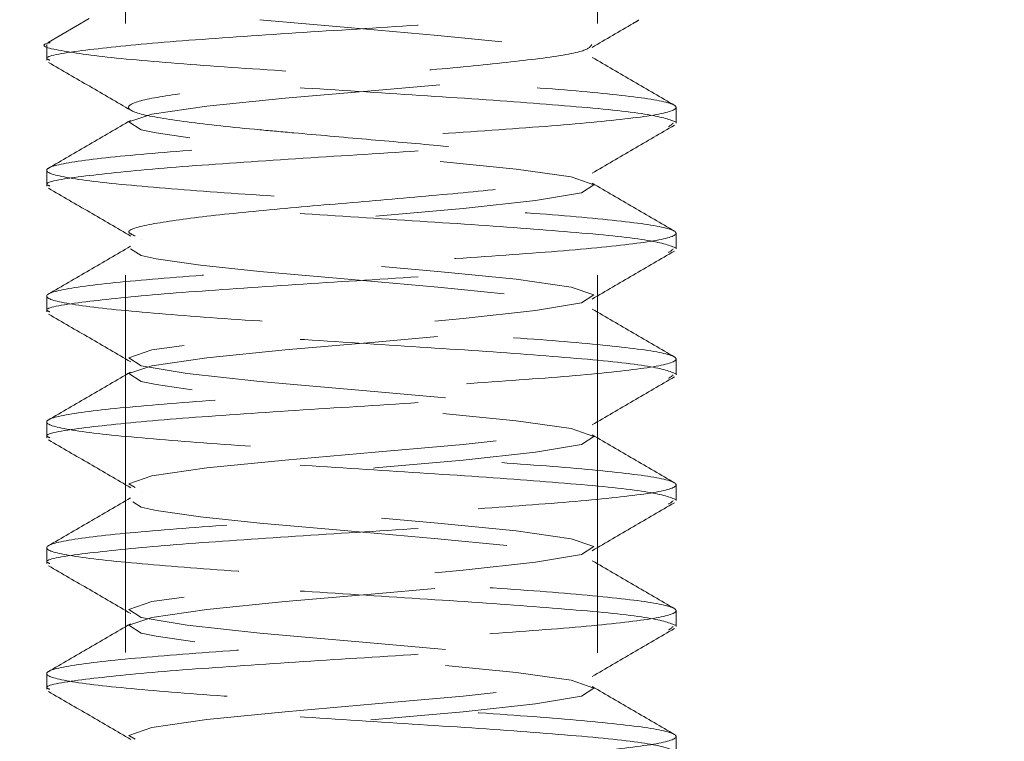
# Model space of a CAD drawing. Units: inches. Extents: x 0 to 33, y 0 to 25.5.
# Drawn here: x 24.1 to 24.4, y 17.6 to 17.9 of the extents above; entities that cross this region are included whole.
import ezdxf

# ---------------------------------------------------------------- set-up
doc = ezdxf.new("R2010")
doc.units = ezdxf.units.IN
doc.header["$LTSCALE"] = 3
doc.header["$MEASUREMENT"] = 0
doc.linetypes.add('HIDDEN', pattern=[0.075, 0.05, -0.025])
doc.layers.add('62', color=7, linetype='Continuous')
doc.styles.add('SLDTEXTSTYLE0', font='TXT', dxfattribs={"width": 0.75})
doc.dimstyles.new('SLDDIMSTYLE1', dxfattribs={"dimtxt": 0.375, "dimasz": 0.5625, "dimexe": 0, "dimexo": 0.0625, "dimgap": 0.09375, "dimtad": 0, "dimdec": 3, "dimrnd": 1e-09, "dimzin": 12, "dimdsep": 46, "dimlunit": 5, "dimtxsty": 'SLDTEXTSTYLE0', "dimsah": 1, "dimcen": 0.09, "dimadec": 0, "dimazin": 3, "dimtfac": 1, "dimtdec": 3, "dimtofl": 0, "dimtmove": 0, "dimatfit": 3, "dimfxl": 0, "dimfrac": 2, "dimtolj": 1, "dimtzin": 12, "dimarcsym": 0})
doc.dimstyles.new('SLDDIMSTYLE2', dxfattribs={"dimtxt": 0.375, "dimasz": 0.5625, "dimexe": 0, "dimexo": 0.0625, "dimgap": 0.09375, "dimtad": 0, "dimdec": 6, "dimrnd": 1e-09, "dimzin": 12, "dimdsep": 46, "dimlunit": 5, "dimtxsty": 'SLDTEXTSTYLE0', "dimsah": 1, "dimcen": 0.09, "dimadec": 0, "dimazin": 3, "dimtfac": 1, "dimtdec": 3, "dimtmove": 0, "dimatfit": 0, "dimfxl": 0, "dimfrac": 2, "dimtolj": 1, "dimtzin": 12, "dimarcsym": 0})

# ---------------------------------------------------------------- blocks, each defined once
blk = doc.blocks.new('_D_2')
at = {"layer": '62', "color": 7}
for p, q in [((23.94478, 20.52226), (22.52398, 20.52226)), ((22.89898, 20.52226), (22.89898, 12.52226)), ((23.94478, 12.52226), (22.52398, 12.52226)), ((22.89898, 12.52226), (22.89898, 10.7646))]:
    blk.add_line(p, q, dxfattribs=at)
for centre, start, end in [((22.93707, 10.09262), 63.43495, 116.56505), ((22.93707, 10.29738), 243.43495, 296.56505)]:
    blk.add_arc(centre, 0.67198, start, end, dxfattribs=at)
for points in [[(22.89898, 20.52226), (22.80523, 19.95976), (22.99273, 19.95976)], [(22.89898, 12.52226), (22.99273, 13.08476), (22.80523, 13.08476)]]:
    blk.add_solid(points, dxfattribs=at)
at = {"layer": '62', "color": 7, "char_height": 0.375, "attachment_point": 1, "rotation": 90, "style": 'SLDTEXTSTYLE0'}
for s, insert in [('8"', (22.74846, 10.26189)), ('%%c', (22.75419, 9.69634))]:
    blk.add_mtext(s, dxfattribs=dict(at, insert=insert))
blk = doc.blocks.new('_D_4')
at = {"layer": '62', "color": 7}
for p, q in [((26.77476, 19.64726), (26.77476, 21.14726)), ((24.77603, 19.64726), (27.14976, 19.64726)), ((26.7363, 17.95247), (26.7363, 18.33945)), ((24.33853, 16.52226), (27.14976, 16.52226)), ((26.77476, 16.52226), (26.77476, 15.02226))]:
    blk.add_line(p, q, dxfattribs=at)
for points in [[(26.77476, 19.64726), (26.86851, 20.20976), (26.68101, 20.20976)], [(26.77476, 16.52226), (26.68101, 15.95976), (26.86851, 15.95976)]]:
    blk.add_solid(points, dxfattribs=at)
at = {"layer": '62', "color": 7, "char_height": 0.375, "attachment_point": 1, "rotation": 90, "style": 'SLDTEXTSTYLE0'}
for s, insert in [('"', (26.55985, 18.3944)), ('8', (26.78176, 18.00742)), ('1', (26.28587, 18.00742)), ('3', (26.55985, 17.62044))]:
    blk.add_mtext(s, dxfattribs=dict(at, insert=insert))

msp = doc.modelspace()

# ---------------------------------------------------------------- linework, layer by layer
at = {"color": 7, "linetype": 'HIDDEN', "lineweight": 18}
for p, q in [((24.0947818, 16.9315945), (24.0947818, 20.5222644)), ((24.2822818, 16.9315134), (24.2822818, 20.5222644)), ((24.0804076, 17.9334588), (24.0640955, 17.923968)), ((24.0635318, 17.9232081), (24.0635318, 17.9169581)), ((24.3135318, 17.8919581), (24.3135318, 17.8982081)), ((24.0635318, 17.8732081), (24.0635318, 17.8669581)), ((24.3135318, 17.8419581), (24.3135318, 17.8482081)), ((24.0635318, 17.8232081), (24.0635318, 17.8169581)), ((24.3135318, 17.7919581), (24.3135318, 17.7982081)), ((24.0635318, 17.7732081), (24.0635318, 17.7669581)), ((24.3135318, 17.7419581), (24.3135318, 17.7482081)), ((24.0635318, 17.7232081), (24.0635318, 17.7169581)), ((24.3135318, 17.6919581), (24.3135318, 17.6982081)), ((24.0635318, 17.6732081), (24.0635318, 17.6669581)), ((24.3135318, 17.6419581), (24.3135318, 17.6482081))]:
    msp.add_line(p, q, dxfattribs=at)
at = {"color": 7, "linetype": 'HIDDEN', "lineweight": 18, "flags": 128}
for points in [[(24.1851408, 16.9541509), (24.1939836, 16.9549237), (24.2289145, 16.9580487), (24.2576975, 16.9611737), (24.2759507, 16.9642987), (24.2808951, 16.9674237), (24.271778, 16.9705487), (24.2499875, 16.9736737), (24.2188409, 16.9767987), (24.18308, 16.9799237), (24.1481491, 16.9830487), (24.1245636, 16.9855132), (24.1069706, 16.9880727), (24.1011129, 16.9892987), (24.0961685, 16.9924237), (24.1052856, 16.9955487), (24.1270761, 16.9986737), (24.1582227, 17.0017987), (24.1939836, 17.0049237), (24.2289145, 17.0080487), (24.2576975, 17.0111737), (24.2759507, 17.0142987), (24.2808951, 17.0174237), (24.271778, 17.0205487), (24.2499875, 17.0236737), (24.2188409, 17.0267987), (24.18308, 17.0299237), (24.1481491, 17.0330487), (24.1245636, 17.0355132), (24.1069706, 17.0380727), (24.1011129, 17.0392987), (24.0961685, 17.0424237), (24.1052856, 17.0455487), (24.1270761, 17.0486737), (24.1582227, 17.0517987), (24.1939836, 17.0549237), (24.2289145, 17.0580487), (24.2576975, 17.0611737), (24.2759507, 17.0642987), (24.2808951, 17.0674237), (24.271778, 17.0705487), (24.2499875, 17.0736737), (24.2188409, 17.0767987), (24.18308, 17.0799237), (24.1481491, 17.0830487), (24.1245636, 17.0855132), (24.1069706, 17.0880727), (24.1011129, 17.0892987), (24.0961685, 17.0924237), (24.1052856, 17.0955487), (24.1270761, 17.0986737), (24.1582227, 17.1017987), (24.1939836, 17.1049237), (24.2289145, 17.1080487), (24.2576975, 17.1111737), (24.2759507, 17.1142987), (24.2808951, 17.1174237), (24.271778, 17.1205487), (24.2499875, 17.1236737), (24.2188409, 17.1267987), (24.18308, 17.1299237), (24.1481491, 17.1330487), (24.1245636, 17.1355132), (24.1069706, 17.1380727), (24.1011129, 17.1392987), (24.0961685, 17.1424237), (24.1052856, 17.1455487), (24.1270761, 17.1486737), (24.1582227, 17.1517987), (24.1939836, 17.1549237), (24.2289145, 17.1580487), (24.2576975, 17.1611737), (24.2759507, 17.1642987), (24.2808951, 17.1674237), (24.271778, 17.1705487), (24.2499875, 17.1736737), (24.2188409, 17.1767987), (24.18308, 17.1799237), (24.1481491, 17.1830487), (24.1245636, 17.1855132), (24.1069706, 17.1880727), (24.1011129, 17.1892987), (24.0961685, 17.1924237), (24.1052856, 17.1955487), (24.1270761, 17.1986737), (24.1582227, 17.2017987), (24.1939836, 17.2049237), (24.2289145, 17.2080487), (24.2576975, 17.2111737), (24.2759507, 17.2142987), (24.2808951, 17.2174237), (24.271778, 17.2205487), (24.2499875, 17.2236737), (24.2188409, 17.2267987), (24.18308, 17.2299237), (24.1481491, 17.2330487), (24.1245636, 17.2355132), (24.1069706, 17.2380727), (24.1011129, 17.2392987), (24.0961685, 17.2424237), (24.1052856, 17.2455487), (24.1270761, 17.2486737), (24.1582227, 17.2517987), (24.1939836, 17.2549237), (24.2289145, 17.2580487), (24.2576975, 17.2611737), (24.2759507, 17.2642987), (24.2808951, 17.2674237), (24.271778, 17.2705487), (24.2499875, 17.2736737), (24.2188409, 17.2767987), (24.18308, 17.2799237), (24.1481491, 17.2830487), (24.1245636, 17.2855132), (24.1069706, 17.2880727), (24.1011129, 17.2892987), (24.0961685, 17.2924237), (24.1052856, 17.2955487), (24.1270761, 17.2986737), (24.1582227, 17.3017987), (24.1939836, 17.3049237), (24.2289145, 17.3080487), (24.2576975, 17.3111737), (24.2759507, 17.3142987), (24.2808951, 17.3174237), (24.271778, 17.3205487), (24.2499875, 17.3236737), (24.2188409, 17.3267987), (24.18308, 17.3299237), (24.1481491, 17.3330487), (24.1245636, 17.3355132), (24.1069706, 17.3380727), (24.1011129, 17.3392987), (24.0961685, 17.3424237), (24.1052856, 17.3455487), (24.1270761, 17.3486737), (24.1582227, 17.3517987), (24.1939836, 17.3549237), (24.2289145, 17.3580487), (24.2576975, 17.3611737), (24.2759507, 17.3642987), (24.2808951, 17.3674237), (24.271778, 17.3705487), (24.2499875, 17.3736737), (24.2188409, 17.3767987), (24.18308, 17.3799237), (24.1481491, 17.3830487), (24.1245636, 17.3855132), (24.1069706, 17.3880727), (24.1011129, 17.3892987), (24.0961685, 17.3924237), (24.1052856, 17.3955487), (24.1270761, 17.3986737), (24.1582227, 17.4017987), (24.1939836, 17.4049237), (24.2289145, 17.4080487), (24.2576975, 17.4111737), (24.2759507, 17.4142987), (24.2808951, 17.4174237), (24.271778, 17.4205487), (24.2499875, 17.4236737), (24.2188409, 17.4267987), (24.18308, 17.4299237), (24.1481491, 17.4330487), (24.1245636, 17.4355132), (24.1069706, 17.4380727), (24.1011129, 17.4392987), (24.0961685, 17.4424237), (24.1052856, 17.4455487), (24.1270761, 17.4486737), (24.1582227, 17.4517987), (24.1939836, 17.4549237), (24.2289145, 17.4580487), (24.2576975, 17.4611737), (24.2759507, 17.4642987), (24.2808951, 17.4674237), (24.271778, 17.4705487), (24.2499875, 17.4736737), (24.2188409, 17.4767987), (24.18308, 17.4799237), (24.1481491, 17.4830487), (24.1245636, 17.4855132), (24.1069706, 17.4880727), (24.1011129, 17.4892987), (24.0961685, 17.4924237), (24.1052856, 17.4955487), (24.1270761, 17.4986737), (24.1582227, 17.5017987), (24.1939836, 17.5049237), (24.2289145, 17.5080487), (24.2576975, 17.5111737), (24.2759507, 17.5142987), (24.2808951, 17.5174237), (24.271778, 17.5205487), (24.2499875, 17.5236737), (24.2188409, 17.5267987), (24.18308, 17.5299237), (24.1481491, 17.5330487), (24.1245636, 17.5355132), (24.1069706, 17.5380727), (24.1011129, 17.5392987), (24.0961685, 17.5424237), (24.1052856, 17.5455487), (24.1270761, 17.5486737), (24.1582227, 17.5517987), (24.1939836, 17.5549237), (24.2289145, 17.5580487), (24.2576975, 17.5611737), (24.2759507, 17.5642987), (24.2808951, 17.5674237), (24.271778, 17.5705487), (24.2499875, 17.5736737), (24.2188409, 17.5767987), (24.18308, 17.5799237), (24.1481491, 17.5830487), (24.1245636, 17.5855132), (24.1069706, 17.5880727), (24.1011129, 17.5892987), (24.0961685, 17.5924237), (24.1052856, 17.5955487), (24.1270761, 17.5986737), (24.1582227, 17.6017987), (24.1939836, 17.6049237), (24.2289145, 17.6080487), (24.2576975, 17.6111737), (24.2759507, 17.6142987), (24.2808951, 17.6174237), (24.271778, 17.6205487), (24.2499875, 17.6236737), (24.2188409, 17.6267987), (24.18308, 17.6299237), (24.1481491, 17.6330487), (24.1245636, 17.6355132), (24.1069706, 17.6380727), (24.1011129, 17.6392987), (24.0961685, 17.6424237), (24.1052856, 17.6455487), (24.1270761, 17.6486737), (24.1582227, 17.6517987), (24.1939836, 17.6549237), (24.2289145, 17.6580487), (24.2576975, 17.6611737), (24.2759507, 17.6642987), (24.2808951, 17.6674237), (24.271778, 17.6705487), (24.2499875, 17.6736737), (24.2188409, 17.6767987), (24.18308, 17.6799237), (24.1481491, 17.6830487), (24.1245636, 17.6855132), (24.1069706, 17.6880727), (24.1011129, 17.6892987), (24.0961685, 17.6924237), (24.1052856, 17.6955487), (24.1270761, 17.6986737), (24.1582227, 17.7017987), (24.1939836, 17.7049237), (24.2289145, 17.7080487), (24.2576975, 17.7111737), (24.2759507, 17.7142987), (24.2808951, 17.7174237), (24.271778, 17.7205487), (24.2499875, 17.7236737), (24.2188409, 17.7267987), (24.18308, 17.7299237), (24.1481491, 17.7330487), (24.1245636, 17.7355132), (24.1069706, 17.7380727), (24.1011129, 17.7392987), (24.0961685, 17.7424237), (24.1052856, 17.7455487), (24.1270761, 17.7486737), (24.1582227, 17.7517987), (24.1939836, 17.7549237), (24.2289145, 17.7580487), (24.2576975, 17.7611737), (24.2759507, 17.7642987), (24.2808951, 17.7674237), (24.271778, 17.7705487), (24.2499875, 17.7736737), (24.2188409, 17.7767987), (24.18308, 17.7799237), (24.1481491, 17.7830487), (24.1245636, 17.7855132), (24.1069706, 17.7880727), (24.1011129, 17.7892987), (24.0961685, 17.7924237), (24.1052856, 17.7955487), (24.1270761, 17.7986737), (24.1582227, 17.8017987), (24.1939836, 17.8049237), (24.2289145, 17.8080487), (24.2576975, 17.8111737), (24.2759507, 17.8142987), (24.2808951, 17.8174237), (24.271778, 17.8205487), (24.2499875, 17.8236737), (24.2188409, 17.8267987), (24.18308, 17.8299237), (24.1481491, 17.8330487), (24.1245636, 17.8355132), (24.1069706, 17.8380727), (24.1011129, 17.8392987), (24.0961685, 17.8424237), (24.1052856, 17.8455487), (24.1270761, 17.8486737), (24.1582227, 17.8517987), (24.1939836, 17.8549237), (24.2289145, 17.8580487), (24.2576975, 17.8611737), (24.2759507, 17.8642987), (24.2808951, 17.8674237), (24.271778, 17.8705487), (24.2499875, 17.8736737), (24.2188409, 17.8767987), (24.18308, 17.8799237), (24.1481491, 17.8830487), (24.1245636, 17.8855132), (24.1069706, 17.8880727), (24.1011129, 17.8892987), (24.0961685, 17.8924237), (24.1052856, 17.8955487), (24.1270761, 17.8986737), (24.1582227, 17.9017987), (24.1939836, 17.9049237), (24.2289145, 17.9080487), (24.2576975, 17.9111737), (24.2759507, 17.9142987), (24.2808951, 17.9174237), (24.271778, 17.9205487), (24.2499875, 17.9236737), (24.2188409, 17.9267987), (24.18308, 17.9299237), (24.1481491, 17.9330487), (24.1481491, 17.9330487)], [(24.0986343, 17.7471153), (24.0961685, 17.7486737), (24.1052856, 17.7517987), (24.1270761, 17.7549237), (24.1582227, 17.7580487), (24.1939836, 17.7611737), (24.2289145, 17.7642987), (24.2576975, 17.7674237), (24.2759507, 17.7705487), (24.2808951, 17.7736737), (24.271778, 17.7767987), (24.2499875, 17.7799237), (24.2188409, 17.7830487), (24.1905687, 17.7855132), (24.1617499, 17.7880727), (24.1481491, 17.7892987), (24.1193661, 17.7924237), (24.1011129, 17.7955487), (24.0961685, 17.7986737), (24.1052856, 17.8017987), (24.1270761, 17.8049237), (24.1582227, 17.8080487), (24.1939836, 17.8111737), (24.2289145, 17.8142987), (24.2576975, 17.8174237), (24.2759507, 17.8205487), (24.2808951, 17.8236737), (24.271778, 17.8267987), (24.2499875, 17.8299237), (24.2188409, 17.8330487), (24.1905687, 17.8355132), (24.1617499, 17.8380727), (24.1481491, 17.8392987), (24.1193661, 17.8424237), (24.1011129, 17.8455487), (24.1011129, 17.8455487)], [(24.0986343, 17.6471153), (24.0961685, 17.6486737), (24.1052856, 17.6517987), (24.1270761, 17.6549237), (24.1582227, 17.6580487), (24.1939836, 17.6611737), (24.2289145, 17.6642987), (24.2576975, 17.6674237), (24.2759507, 17.6705487), (24.2808951, 17.6736737), (24.271778, 17.6767987), (24.2499875, 17.6799237), (24.2188409, 17.6830487), (24.1905687, 17.6855132), (24.1617499, 17.6880727), (24.1481491, 17.6892987), (24.1193661, 17.6924237), (24.1011129, 17.6955487), (24.0961685, 17.6986737), (24.1052856, 17.7017987), (24.1270761, 17.7049237), (24.1582227, 17.7080487), (24.1939836, 17.7111737), (24.2289145, 17.7142987), (24.2576975, 17.7174237), (24.2759507, 17.7205487), (24.2808951, 17.7236737), (24.271778, 17.7267987), (24.2499875, 17.7299237), (24.2188409, 17.7330487), (24.1905687, 17.7355132), (24.1617499, 17.7380727), (24.1481491, 17.7392987), (24.1193661, 17.7424237), (24.1011129, 17.7455487), (24.1011129, 17.7455487)]]:
    msp.add_lwpolyline(points, dxfattribs=at)
at = {"color": 7, "linetype": 'HIDDEN', "lineweight": 18}
for points, knots in [([(24.0647442, 17.9169581), (24.0643571, 17.9171133), (24.0613717, 17.9183102), (24.0742661, 17.9205487), (24.1030669, 17.9236737), (24.1464973, 17.9267987), (24.1964493, 17.9299237), (24.2275423, 17.932007), (24.2430889, 17.9330487)], [0, 0, 0, 0, 0.02893437, 0.2231475, 0.41736062, 0.61157375, 0.80578687, 1, 1, 1, 1]), ([(24.2801381, 17.922052), (24.2855774, 17.9252248), (24.2917882, 17.9288478), (24.2980065, 17.932463), (24.298779, 17.9329122)], [0, 0, 0, 0, 0.87576546, 1, 1, 1, 1]), ([(24.0704289, 16.9705487), (24.0668448, 16.9715903), (24.0596765, 16.9736737), (24.073359, 16.9767987), (24.1032845, 16.9799237), (24.1465341, 16.9830487), (24.1960847, 16.9861737), (24.2445104, 16.9892987), (24.2844071, 16.9924237), (24.3097095, 16.9955487), (24.3165632, 16.9986737), (24.3039254, 17.0017987), (24.27372, 17.0049237), (24.2305454, 17.0080487), (24.1809746, 17.0111737), (24.1325544, 17.0142987), (24.0926562, 17.0174237), (24.0673542, 17.0205487), (24.0605004, 17.0236737), (24.0731382, 17.0267987), (24.1033436, 17.0299237), (24.1465182, 17.0330487), (24.196089, 17.0361737), (24.2445092, 17.0392987), (24.2844074, 17.0424237), (24.3097094, 17.0455487), (24.3165632, 17.0486737), (24.3039254, 17.0517987), (24.27372, 17.0549237), (24.2305454, 17.0580487), (24.1809746, 17.0611737), (24.1325544, 17.0642987), (24.0926562, 17.0674237), (24.0673542, 17.0705487), (24.0605004, 17.0736737), (24.0731382, 17.0767987), (24.1033436, 17.0799237), (24.1465182, 17.0830487), (24.196089, 17.0861737), (24.2445092, 17.0892987), (24.2844074, 17.0924237), (24.3097094, 17.0955487), (24.3165632, 17.0986737), (24.3039254, 17.1017987), (24.27372, 17.1049237), (24.2305454, 17.1080487), (24.1809746, 17.1111737), (24.1325544, 17.1142987), (24.0926562, 17.1174237), (24.0673542, 17.1205487), (24.0605004, 17.1236737), (24.0731382, 17.1267987), (24.1033436, 17.1299237), (24.1465182, 17.1330487), (24.196089, 17.1361737), (24.2445092, 17.1392987), (24.2844074, 17.1424237), (24.3097094, 17.1455487), (24.3165632, 17.1486737), (24.3039254, 17.1517987), (24.27372, 17.1549237), (24.2305454, 17.1580487), (24.1809746, 17.1611737), (24.1325544, 17.1642987), (24.0926562, 17.1674237), (24.0673542, 17.1705487), (24.0605004, 17.1736737), (24.0731382, 17.1767987), (24.1033436, 17.1799237), (24.1465182, 17.1830487), (24.196089, 17.1861737), (24.2445092, 17.1892987), (24.2844074, 17.1924237), (24.3097094, 17.1955487), (24.3165632, 17.1986737), (24.3039254, 17.2017987), (24.27372, 17.2049237), (24.2305454, 17.2080487), (24.1809746, 17.2111737), (24.1325544, 17.2142987), (24.0926562, 17.2174237), (24.0673542, 17.2205487), (24.0605004, 17.2236737), (24.0731382, 17.2267987), (24.1033436, 17.2299237), (24.1465182, 17.2330487), (24.196089, 17.2361737), (24.2445092, 17.2392987), (24.2844074, 17.2424237), (24.3097094, 17.2455487), (24.3165632, 17.2486737), (24.3039254, 17.2517987), (24.27372, 17.2549237), (24.2305454, 17.2580487), (24.1809746, 17.2611737), (24.1325544, 17.2642987), (24.0926562, 17.2674237), (24.0673542, 17.2705487), (24.0605004, 17.2736737), (24.0731382, 17.2767987), (24.1033436, 17.2799237), (24.1465182, 17.2830487), (24.196089, 17.2861737), (24.2445092, 17.2892987), (24.2844074, 17.2924237), (24.3097094, 17.2955487), (24.3165632, 17.2986737), (24.3039254, 17.3017987), (24.27372, 17.3049237), (24.2305454, 17.3080487), (24.1809746, 17.3111737), (24.1325544, 17.3142987), (24.0926562, 17.3174237), (24.0673542, 17.3205487), (24.0605004, 17.3236737), (24.0731382, 17.3267987), (24.1033436, 17.3299237), (24.1465182, 17.3330487), (24.196089, 17.3361737), (24.2445092, 17.3392987), (24.2844074, 17.3424237), (24.3097094, 17.3455487), (24.3165632, 17.3486737), (24.3039254, 17.3517987), (24.27372, 17.3549237), (24.2305454, 17.3580487), (24.1809746, 17.3611737), (24.1325544, 17.3642987), (24.0926562, 17.3674237), (24.0673542, 17.3705487), (24.0605004, 17.3736737), (24.0731382, 17.3767987), (24.1033436, 17.3799237), (24.1465182, 17.3830487), (24.196089, 17.3861737), (24.2445092, 17.3892987), (24.2844074, 17.3924237), (24.3097094, 17.3955487), (24.3165632, 17.3986737), (24.3039254, 17.4017987), (24.27372, 17.4049237), (24.2305454, 17.4080487), (24.1809746, 17.4111737), (24.1325544, 17.4142987), (24.0926562, 17.4174237), (24.0673542, 17.4205487), (24.0605004, 17.4236737), (24.0731382, 17.4267987), (24.1033436, 17.4299237), (24.1465182, 17.4330487), (24.196089, 17.4361737), (24.2445092, 17.4392987), (24.2844074, 17.4424237), (24.3097094, 17.4455487), (24.3165632, 17.4486737), (24.3039254, 17.4517987), (24.27372, 17.4549237), (24.2305454, 17.4580487), (24.1809746, 17.4611737), (24.1325544, 17.4642987), (24.0926562, 17.4674237), (24.0673542, 17.4705487), (24.0605004, 17.4736737), (24.0731382, 17.4767987), (24.1033436, 17.4799237), (24.1465182, 17.4830487), (24.196089, 17.4861737), (24.2445092, 17.4892987), (24.2844074, 17.4924237), (24.3097094, 17.4955487), (24.3165632, 17.4986737), (24.3039254, 17.5017987), (24.27372, 17.5049237), (24.2305454, 17.5080487), (24.1809746, 17.5111737), (24.1325544, 17.5142987), (24.0926562, 17.5174237), (24.0673542, 17.5205487), (24.0605004, 17.5236737), (24.0731382, 17.5267987), (24.1033436, 17.5299237), (24.1465182, 17.5330487), (24.196089, 17.5361737), (24.2445092, 17.5392987), (24.2844074, 17.5424237), (24.3097094, 17.5455487), (24.3165632, 17.5486737), (24.3039254, 17.5517987), (24.27372, 17.5549237), (24.2305454, 17.5580487), (24.1809746, 17.5611737), (24.1325544, 17.5642987), (24.0926562, 17.5674237), (24.0673542, 17.5705487), (24.0605004, 17.5736737), (24.0731382, 17.5767987), (24.1033436, 17.5799237), (24.1465182, 17.5830487), (24.196089, 17.5861737), (24.2445092, 17.5892987), (24.2844074, 17.5924237), (24.3097094, 17.5955487), (24.3165632, 17.5986737), (24.3039254, 17.6017987), (24.27372, 17.6049237), (24.2305454, 17.6080487), (24.1809746, 17.6111737), (24.1325544, 17.6142987), (24.0926562, 17.6174237), (24.0673542, 17.6205487), (24.0605004, 17.6236737), (24.0731382, 17.6267987), (24.1033436, 17.6299237), (24.1465182, 17.6330487), (24.196089, 17.6361737), (24.2445092, 17.6392987), (24.2844074, 17.6424237), (24.3097094, 17.6455487), (24.3165632, 17.6486737), (24.3039254, 17.6517987), (24.27372, 17.6549237), (24.2305454, 17.6580487), (24.1809746, 17.6611737), (24.1325544, 17.6642987), (24.0926562, 17.6674237), (24.0673542, 17.6705487), (24.0605004, 17.6736737), (24.0731382, 17.6767987), (24.1033436, 17.6799237), (24.1465182, 17.6830487), (24.196089, 17.6861737), (24.2445092, 17.6892987), (24.2844074, 17.6924237), (24.3097094, 17.6955487), (24.3165632, 17.6986737), (24.3039254, 17.7017987), (24.27372, 17.7049237), (24.2305454, 17.7080487), (24.1809746, 17.7111737), (24.1325544, 17.7142987), (24.0926562, 17.7174237), (24.0673542, 17.7205487), (24.0605004, 17.7236737), (24.0731382, 17.7267987), (24.1033436, 17.7299237), (24.1465182, 17.7330487), (24.196089, 17.7361737), (24.2445092, 17.7392987), (24.2844074, 17.7424237), (24.3097094, 17.7455487), (24.3165632, 17.7486737), (24.3039254, 17.7517987), (24.27372, 17.7549237), (24.2305454, 17.7580487), (24.1809746, 17.7611737), (24.1325544, 17.7642987), (24.0926562, 17.7674237), (24.0673542, 17.7705487), (24.0605004, 17.7736737), (24.0731382, 17.7767987), (24.1033436, 17.7799237), (24.1465182, 17.7830487), (24.196089, 17.7861737), (24.2445092, 17.7892987), (24.2844074, 17.7924237), (24.3097094, 17.7955487), (24.3165632, 17.7986737), (24.3039254, 17.8017987), (24.27372, 17.8049237), (24.2305454, 17.8080487), (24.1809746, 17.8111737), (24.1325544, 17.8142987), (24.0926562, 17.8174237), (24.0673542, 17.8205487), (24.0605004, 17.8236737), (24.0731382, 17.8267987), (24.1033436, 17.8299237), (24.1465182, 17.8330487), (24.196089, 17.8361737), (24.2445092, 17.8392987), (24.2844074, 17.8424237), (24.3097094, 17.8455487), (24.3165632, 17.8486737), (24.3039254, 17.8517987), (24.27372, 17.8549237), (24.2305454, 17.8580487), (24.1809746, 17.8611737), (24.1325544, 17.8642987), (24.0926562, 17.8674237), (24.0673542, 17.8705487), (24.0605004, 17.8736737), (24.0731382, 17.8767987), (24.1033436, 17.8799237), (24.1465182, 17.8830487), (24.196089, 17.8861737), (24.2445092, 17.8892987), (24.2844074, 17.8924237), (24.3097094, 17.8955487), (24.3165631, 17.8986737), (24.3039259, 17.9017987), (24.2737183, 17.9049237), (24.2305517, 17.9080487), (24.180951, 17.9111737), (24.1326425, 17.9142987), (24.0923272, 17.9174237), (24.0685821, 17.9205487), (24.0597382, 17.922731), (24.0645056, 17.9238716), (24.0649192, 17.9239706)], [0, 0, 0, 0, 0.00327767, 0.00655534, 0.009833, 0.01311067, 0.01638834, 0.01966601, 0.02294367, 0.02622134, 0.02949901, 0.03277668, 0.03605434, 0.03933201, 0.04260968, 0.04588735, 0.04916501, 0.05244268, 0.05572035, 0.05899802, 0.06227568, 0.06555335, 0.06883102, 0.07210869, 0.07538635, 0.07866402, 0.08194169, 0.08521936, 0.08849702, 0.09177469, 0.09505236, 0.09833003, 0.10160769, 0.10488536, 0.10816303, 0.1114407, 0.11471836, 0.11799603, 0.1212737, 0.12455137, 0.12782903, 0.1311067, 0.13438437, 0.13766204, 0.1409397, 0.14421737, 0.14749504, 0.15077271, 0.15405037, 0.15732804, 0.16060571, 0.16388338, 0.16716104, 0.17043871, 0.17371638, 0.17699405, 0.18027171, 0.18354938, 0.18682705, 0.19010472, 0.19338238, 0.19666005, 0.19993772, 0.20321539, 0.20649305, 0.20977072, 0.21304839, 0.21632606, 0.21960372, 0.22288139, 0.22615906, 0.22943673, 0.23271439, 0.23599206, 0.23926973, 0.2425474, 0.24582506, 0.24910273, 0.2523804, 0.25565807, 0.25893573, 0.2622134, 0.26549107, 0.26876874, 0.27204641, 0.27532407, 0.27860174, 0.28187941, 0.28515708, 0.28843474, 0.29171241, 0.29499008, 0.29826775, 0.30154541, 0.30482308, 0.30810075, 0.31137842, 0.31465608, 0.31793375, 0.32121142, 0.32448909, 0.32776675, 0.33104442, 0.33432209, 0.33759976, 0.34087742, 0.34415509, 0.34743276, 0.35071043, 0.35398809, 0.35726576, 0.36054343, 0.3638211, 0.36709876, 0.37037643, 0.3736541, 0.37693177, 0.38020943, 0.3834871, 0.38676477, 0.39004244, 0.3933201, 0.39659777, 0.39987544, 0.40315311, 0.40643077, 0.40970844, 0.41298611, 0.41626378, 0.41954144, 0.42281911, 0.42609678, 0.42937445, 0.43265211, 0.43592978, 0.43920745, 0.44248512, 0.44576278, 0.44904045, 0.45231812, 0.45559579, 0.45887345, 0.46215112, 0.46542879, 0.46870646, 0.47198412, 0.47526179, 0.47853946, 0.48181713, 0.48509479, 0.48837246, 0.49165013, 0.4949278, 0.49820546, 0.50148313, 0.5047608, 0.50803847, 0.51131613, 0.5145938, 0.51787147, 0.52114914, 0.5244268, 0.52770447, 0.53098214, 0.53425981, 0.53753747, 0.54081514, 0.54409281, 0.54737048, 0.55064815, 0.55392581, 0.55720348, 0.56048115, 0.56375882, 0.56703648, 0.57031415, 0.57359182, 0.57686949, 0.58014715, 0.58342482, 0.58670249, 0.58998016, 0.59325782, 0.59653549, 0.59981316, 0.60309083, 0.60636849, 0.60964616, 0.61292383, 0.6162015, 0.61947916, 0.62275683, 0.6260345, 0.62931217, 0.63258983, 0.6358675, 0.63914517, 0.64242284, 0.6457005, 0.64897817, 0.65225584, 0.65553351, 0.65881117, 0.66208884, 0.66536651, 0.66864418, 0.67192184, 0.67519951, 0.67847718, 0.68175485, 0.68503251, 0.68831018, 0.69158785, 0.69486552, 0.69814318, 0.70142085, 0.70469852, 0.70797619, 0.71125385, 0.71453152, 0.71780919, 0.72108686, 0.72436452, 0.72764219, 0.73091986, 0.73419753, 0.73747519, 0.74075286, 0.74403053, 0.7473082, 0.75058586, 0.75386353, 0.7571412, 0.76041887, 0.76369653, 0.7669742, 0.77025187, 0.77352954, 0.7768072, 0.78008487, 0.78336254, 0.78664021, 0.78991787, 0.79319554, 0.79647321, 0.79975088, 0.80302854, 0.80630621, 0.80958388, 0.81286155, 0.81613922, 0.81941688, 0.82269455, 0.82597222, 0.82924989, 0.83252755, 0.83580522, 0.83908289, 0.84236056, 0.84563822, 0.84891589, 0.85219356, 0.85547123, 0.85874889, 0.86202656, 0.86530423, 0.8685819, 0.87185956, 0.87513723, 0.8784149, 0.88169257, 0.88497023, 0.8882479, 0.89152557, 0.89480324, 0.8980809, 0.90135857, 0.90463624, 0.90791391, 0.91119157, 0.91446924, 0.91774691, 0.92102458, 0.92430224, 0.92757991, 0.93085758, 0.93413525, 0.93741291, 0.94069058, 0.94396825, 0.94724592, 0.95052358, 0.95380125, 0.95707892, 0.96035659, 0.96363425, 0.96691192, 0.97018959, 0.97346726, 0.97674492, 0.98002259, 0.98330026, 0.98657793, 0.98985559, 0.99313326, 0.99641093, 0.9996886, 1, 1, 1, 1]), ([(24.0986343, 17.8471153), (24.0974707, 17.8476347), (24.0939738, 17.8491959), (24.1035784, 17.8517987), (24.1253529, 17.8549237), (24.1574667, 17.8580487), (24.1941167, 17.8611737), (24.2299682, 17.8642987), (24.2594976, 17.8674236), (24.2782266, 17.8705488), (24.2833002, 17.8736733), (24.2739431, 17.8768001), (24.2515957, 17.8799182), (24.2217787, 17.8828546), (24.1904911, 17.885491), (24.1661403, 17.8876885), (24.1412956, 17.8898813), (24.1175436, 17.8924372), (24.0988429, 17.8955451), (24.0937623, 17.8986746), (24.1031191, 17.9017984), (24.1254748, 17.9049237), (24.1574385, 17.9080487), (24.1941078, 17.9111737), (24.2300323, 17.9142987), (24.2592503, 17.9174237), (24.2780659, 17.9203782), (24.2794537, 17.922291), (24.2800858, 17.9231622)], [0, 0, 0, 0, 0.020487934, 0.061571078, 0.102654222, 0.143737367, 0.184820511, 0.225903655, 0.2669868, 0.308069944, 0.349153088, 0.390236233, 0.431319377, 0.472402521, 0.505089939, 0.538194808, 0.554809581, 0.595892726, 0.63697587, 0.678059014, 0.719142159, 0.760225303, 0.801308447, 0.842391591, 0.883474736, 0.92455788, 0.965641024, 1, 1, 1, 1]), ([(24.0642412, 17.916078), (24.0696959, 17.912908), (24.0805972, 17.9065728), (24.0914854, 17.900224), (24.0969255, 17.897052)], [0, 0, 0, 0, 0.50037285, 1, 1, 1, 1]), ([(24.3133146, 17.8924237), (24.3104748, 17.8934653), (24.3047952, 17.8955487), (24.2734895, 17.8986737), (24.2305974, 17.9017987), (24.1809972, 17.9049237), (24.1324122, 17.9080487), (24.0932025, 17.9111737), (24.0692872, 17.9138532), (24.0673213, 17.915491), (24.0666057, 17.9160872)], [0, 0, 0, 0, 0.13205964, 0.26411928, 0.39617893, 0.52823857, 0.66029821, 0.79235785, 0.9244175, 1, 1, 1, 1]), ([(24.3129681, 17.898968), (24.3075057, 17.9021446), (24.2965913, 17.9084919), (24.2856774, 17.9148569), (24.2802256, 17.9180364)], [0, 0, 0, 0, 0.5004723, 1, 1, 1, 1]), ([(24.0647442, 17.8669581), (24.0643571, 17.8671133), (24.0613715, 17.8683102), (24.0742743, 17.8705487), (24.1030377, 17.8736737), (24.146606, 17.8767987), (24.1960438, 17.8799237), (24.2446021, 17.8830487), (24.2840809, 17.8861737), (24.3095896, 17.8891435), (24.3114597, 17.8910716), (24.3123194, 17.8919581)], [0, 0, 0, 0, 0.01862282, 0.14362282, 0.26862282, 0.39362282, 0.51862282, 0.64362282, 0.76862282, 0.89362282, 1, 1, 1, 1]), ([(24.096838, 17.8930364), (24.0913862, 17.8898569), (24.0804723, 17.8834919), (24.0695579, 17.8771446), (24.0640955, 17.873968)], [0, 0, 0, 0, 0.499527695, 1, 1, 1, 1]), ([(24.2801381, 17.872052), (24.2855782, 17.875224), (24.2964664, 17.8815728), (24.3073677, 17.887908), (24.3128224, 17.891078)], [0, 0, 0, 0, 0.499627153, 1, 1, 1, 1]), ([(24.3129681, 17.848968), (24.3075057, 17.8521446), (24.2965913, 17.8584919), (24.2856774, 17.8648569), (24.2802256, 17.8680364)], [0, 0, 0, 0, 0.5004723, 1, 1, 1, 1]), ([(24.0642412, 17.866078), (24.0696959, 17.862908), (24.0805972, 17.8565728), (24.0914854, 17.850224), (24.0969255, 17.847052)], [0, 0, 0, 0, 0.50037285, 1, 1, 1, 1]), ([(24.3133146, 17.8424237), (24.3104748, 17.8434653), (24.3047952, 17.8455487), (24.2734895, 17.8486737), (24.2305974, 17.8517987), (24.1809972, 17.8549237), (24.1324122, 17.8580487), (24.0932025, 17.8611737), (24.0692872, 17.8638532), (24.0673213, 17.865491), (24.0666057, 17.8660872)], [0, 0, 0, 0, 0.13205964, 0.26411928, 0.39617893, 0.52823857, 0.66029821, 0.79235785, 0.9244175, 1, 1, 1, 1]), ([(24.0647442, 17.8169581), (24.0643571, 17.8171133), (24.0613715, 17.8183102), (24.0742743, 17.8205487), (24.1030377, 17.8236737), (24.146606, 17.8267987), (24.1960438, 17.8299237), (24.2446021, 17.8330487), (24.2840809, 17.8361737), (24.3095896, 17.8391435), (24.3114597, 17.8410716), (24.3123194, 17.8419581)], [0, 0, 0, 0, 0.01862282, 0.14362282, 0.26862282, 0.39362282, 0.51862282, 0.64362282, 0.76862282, 0.89362282, 1, 1, 1, 1]), ([(24.096838, 17.8430364), (24.0913862, 17.8398569), (24.0804723, 17.8334919), (24.0695579, 17.8271446), (24.0640955, 17.823968)], [0, 0, 0, 0, 0.499527695, 1, 1, 1, 1]), ([(24.2801381, 17.822052), (24.2855782, 17.825224), (24.2964664, 17.8315728), (24.3073677, 17.837908), (24.3128224, 17.841078)], [0, 0, 0, 0, 0.49962715, 1, 1, 1, 1]), ([(24.3129681, 17.798968), (24.3075057, 17.8021446), (24.2965913, 17.8084919), (24.2856774, 17.8148569), (24.2802256, 17.8180364)], [0, 0, 0, 0, 0.500472305, 1, 1, 1, 1]), ([(24.0642412, 17.816078), (24.0696959, 17.812908), (24.0805972, 17.8065728), (24.0914854, 17.800224), (24.0969255, 17.797052)], [0, 0, 0, 0, 0.500372847, 1, 1, 1, 1]), ([(24.3133146, 17.7924237), (24.3104748, 17.7934653), (24.3047952, 17.7955487), (24.2734895, 17.7986737), (24.2305974, 17.8017987), (24.1809972, 17.8049237), (24.1324122, 17.8080487), (24.0932025, 17.8111737), (24.0692872, 17.8138532), (24.0673213, 17.815491), (24.0666057, 17.8160872)], [0, 0, 0, 0, 0.13205964, 0.26411928, 0.39617893, 0.52823857, 0.66029821, 0.79235785, 0.9244175, 1, 1, 1, 1]), ([(24.0647442, 17.7669581), (24.0643571, 17.7671133), (24.0613715, 17.7683102), (24.0742743, 17.7705487), (24.1030377, 17.7736737), (24.146606, 17.7767987), (24.1960438, 17.7799237), (24.2446021, 17.7830487), (24.2840809, 17.7861737), (24.3095896, 17.7891435), (24.3114597, 17.7910716), (24.3123194, 17.7919581)], [0, 0, 0, 0, 0.01862282, 0.14362282, 0.26862282, 0.39362282, 0.51862282, 0.64362282, 0.76862282, 0.89362282, 1, 1, 1, 1]), ([(24.096838, 17.7930364), (24.0913862, 17.7898569), (24.0804723, 17.7834919), (24.0695579, 17.7771446), (24.0640955, 17.773968)], [0, 0, 0, 0, 0.499527695, 1, 1, 1, 1]), ([(24.2801381, 17.772052), (24.2855782, 17.775224), (24.2964664, 17.7815728), (24.3073677, 17.787908), (24.3128224, 17.791078)], [0, 0, 0, 0, 0.49962715, 1, 1, 1, 1]), ([(24.3129681, 17.748968), (24.3075057, 17.7521446), (24.2965913, 17.7584919), (24.2856774, 17.7648569), (24.2802256, 17.7680364)], [0, 0, 0, 0, 0.500472305, 1, 1, 1, 1]), ([(24.0642412, 17.766078), (24.0696959, 17.762908), (24.0805972, 17.7565728), (24.0914854, 17.750224), (24.0969255, 17.747052)], [0, 0, 0, 0, 0.500372847, 1, 1, 1, 1]), ([(24.3133146, 17.7424237), (24.3104748, 17.7434653), (24.3047952, 17.7455487), (24.2734895, 17.7486737), (24.2305974, 17.7517987), (24.1809972, 17.7549237), (24.1324122, 17.7580487), (24.0932025, 17.7611737), (24.0692872, 17.7638532), (24.0673213, 17.765491), (24.0666057, 17.7660872)], [0, 0, 0, 0, 0.13205964, 0.26411928, 0.39617893, 0.52823857, 0.66029821, 0.79235785, 0.9244175, 1, 1, 1, 1]), ([(24.096838, 17.7430364), (24.0913862, 17.7398569), (24.0804723, 17.7334919), (24.0695579, 17.7271446), (24.0640955, 17.723968)], [0, 0, 0, 0, 0.499527695, 1, 1, 1, 1]), ([(24.0647442, 17.7169581), (24.0643571, 17.7171133), (24.0613715, 17.7183102), (24.0742743, 17.7205487), (24.1030377, 17.7236737), (24.146606, 17.7267987), (24.1960438, 17.7299237), (24.2446021, 17.7330487), (24.2840809, 17.7361737), (24.3095896, 17.7391435), (24.3114597, 17.7410716), (24.3123194, 17.7419581)], [0, 0, 0, 0, 0.01862282, 0.14362282, 0.26862282, 0.39362282, 0.51862282, 0.64362282, 0.76862282, 0.89362282, 1, 1, 1, 1]), ([(24.2801381, 17.722052), (24.2855782, 17.725224), (24.2964664, 17.7315728), (24.3073677, 17.737908), (24.3128224, 17.741078)], [0, 0, 0, 0, 0.499627153, 1, 1, 1, 1]), ([(24.0642412, 17.716078), (24.0696959, 17.712908), (24.0805972, 17.7065728), (24.0914854, 17.700224), (24.0969255, 17.697052)], [0, 0, 0, 0, 0.500372847, 1, 1, 1, 1]), ([(24.3133146, 17.6924237), (24.3104748, 17.6934653), (24.3047952, 17.6955487), (24.2734895, 17.6986737), (24.2305974, 17.7017987), (24.1809972, 17.7049237), (24.1324122, 17.7080487), (24.0932025, 17.7111737), (24.0692872, 17.7138532), (24.0673213, 17.715491), (24.0666057, 17.7160872)], [0, 0, 0, 0, 0.13205964, 0.26411928, 0.39617893, 0.52823857, 0.66029821, 0.79235785, 0.9244175, 1, 1, 1, 1]), ([(24.3129681, 17.698968), (24.3075057, 17.7021446), (24.2965913, 17.7084919), (24.2856774, 17.7148569), (24.2802256, 17.7180364)], [0, 0, 0, 0, 0.500472305, 1, 1, 1, 1]), ([(24.0647442, 17.6669581), (24.0643571, 17.6671133), (24.0613715, 17.6683102), (24.0742743, 17.6705487), (24.1030377, 17.6736737), (24.146606, 17.6767987), (24.1960438, 17.6799237), (24.2446021, 17.6830487), (24.2840809, 17.6861737), (24.3095896, 17.6891435), (24.3114597, 17.6910716), (24.3123194, 17.6919581)], [0, 0, 0, 0, 0.01862282, 0.14362282, 0.26862282, 0.39362282, 0.51862282, 0.64362282, 0.76862282, 0.89362282, 1, 1, 1, 1]), ([(24.096838, 17.6930364), (24.0913862, 17.6898569), (24.0804723, 17.6834919), (24.0695579, 17.6771446), (24.0640955, 17.673968)], [0, 0, 0, 0, 0.4995277, 1, 1, 1, 1]), ([(24.2801381, 17.672052), (24.2855782, 17.675224), (24.2964664, 17.6815728), (24.3073677, 17.687908), (24.3128224, 17.691078)], [0, 0, 0, 0, 0.49962715, 1, 1, 1, 1]), ([(24.0642412, 17.666078), (24.0696959, 17.662908), (24.0805972, 17.6565728), (24.0914854, 17.650224), (24.0969255, 17.647052)], [0, 0, 0, 0, 0.500372847, 1, 1, 1, 1]), ([(24.3133146, 17.6424237), (24.3104748, 17.6434653), (24.3047952, 17.6455487), (24.2734895, 17.6486737), (24.2305974, 17.6517987), (24.1809972, 17.6549237), (24.1324122, 17.6580487), (24.0932025, 17.6611737), (24.0692872, 17.6638532), (24.0673213, 17.665491), (24.0666057, 17.6660872)], [0, 0, 0, 0, 0.13205964, 0.26411928, 0.39617893, 0.52823857, 0.66029821, 0.79235785, 0.9244175, 1, 1, 1, 1]), ([(24.3129681, 17.648968), (24.3075057, 17.6521446), (24.2965913, 17.6584919), (24.2856774, 17.6648569), (24.2802256, 17.6680364)], [0, 0, 0, 0, 0.500472305, 1, 1, 1, 1])]:
    msp.add_open_spline(points, degree=3, knots=knots, dxfattribs=at)

# ---------------------------------------------------------------- dimensions: what is measured, and where the dimension line sits
at = {"layer": '62', "color": 7}
dim = msp.add_linear_dim(base=(26.774765, 19.6472644), p1=(24.1885318, 16.5222644), p2=(24.6260318, 19.6472644), angle=90, dimstyle='SLDDIMSTYLE2', dxfattribs=at)
dim.commit()
dim.dimension.update_dxf_attribs({"geometry": '_D_4', "text_midpoint": (26.774765, 18.0847644), "dimtype": 160})
dim = msp.add_linear_dim(base=(22.8989812, 20.5222644), p1=(24.0947818, 12.5222644), p2=(24.0947818, 20.5222644), angle=90, text='(%%c<>)', dimstyle='SLDDIMSTYLE1', dxfattribs=at)
dim.commit()
dim.dimension.update_dxf_attribs({"geometry": '_D_2', "text_midpoint": (22.8989812, 10.1950005), "dimtype": 160})

doc.saveas('drawing.dxf')
